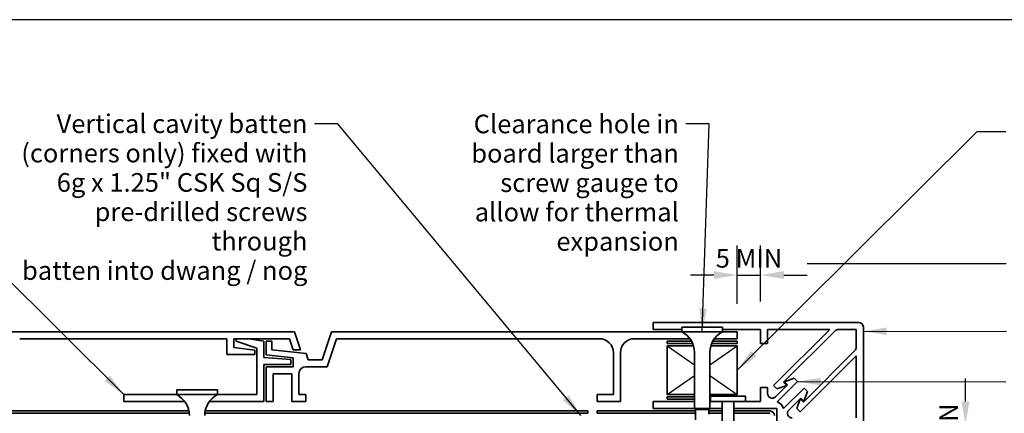
# Model space of a CAD drawing. Units: millimetres. Extents: x 14 to 580, y 14 to 406.
# Drawn here: x 136 to 347, y 322 to 406 of the extents above; entities that cross this region are included whole.
import ezdxf

# ---------------------------------------------------------------- set-up
doc = ezdxf.new("R2010")
doc.units = ezdxf.units.MM
doc.header["$LTSCALE"] = 2
for name, color, linetype, lineweight in [('Border (ISO)', 7, 'Continuous', 70), ('Dimension (ISO)', 7, 'Continuous', 25), ('Sketch Geometry (ISO)', 8, 'Continuous', 25), ('Symbol (ISO)', 7, 'Continuous', 25), ('Visible (ISO)', 8, 'Continuous', 35)]:
    doc.layers.add(name, color=color, linetype=linetype, lineweight=lineweight)
doc.styles.add('Note Text (ISO)', font='arial.ttf')
doc.dimstyles.new('Default (ISO)', dxfattribs={"dimscale": 2, "dimtxt": 2, "dimasz": 2.5, "dimexe": 3.175, "dimexo": 3, "dimgap": 0.762, "dimtad": 1, "dimdec": 0, "dimrnd": 1e-08, "dimzin": 0, "dimdsep": 46, "dimtxsty": 'Note Text (ISO)', "dimcen": 0.09, "dimdle": 10, "dimclrd": 256, "dimclre": 256, "dimclrt": 174, "dimazin": 0, "dimtfac": 1.7526, "dimtmove": 0, "dimatfit": 3, "dimfxl": 0, "dimtolj": 1, "dimtzin": 0, "dimlwd": -1, "dimlwe": -1, "dimarcsym": 0})
doc.dimstyles.new('Default - Method 1b (ISO)$7', dxfattribs={"dimscale": 2, "dimtxt": 2, "dimasz": 2.5, "dimexe": 3.175, "dimexo": 0, "dimgap": 0.762, "dimtad": 1, "dimtoh": 1, "dimrnd": 1e-08, "dimtxsty": 'Note Text (ISO)', "dimcen": 0.09, "dimdle": 10, "dimclrd": 8, "dimclre": 256, "dimclrt": 174, "dimazin": 2, "dimtfac": 1.75, "dimtmove": 0, "dimatfit": 3, "dimfxl": 0, "dimtolj": 1, "dimlwd": -1, "dimlwe": -1, "dimarcsym": 0})

# ---------------------------------------------------------------- blocks, each defined once
blk = doc.blocks.new('*D6')
at = {"layer": 'Defpoints', "color": 0}
for p in [(294.58, 351.23), (294.58, 339.59), (289.58, 339.09)]:
    blk.add_point(p, dxfattribs=at)
at = {"layer": 'Dimension (ISO)'}
for p, q in [((289.58, 345.09), (289.58, 357.58)), ((294.58, 345.59), (294.58, 357.58)), ((284.58, 351.23), (279.58, 351.23)), ((289.58, 351.23), (294.58, 351.23)), ((299.58, 351.23), (304.58, 351.23))]:
    blk.add_line(p, q, dxfattribs=at)
for points in [[(284.58, 352.07), (284.58, 350.4), (289.58, 351.23)], [(299.58, 352.07), (299.58, 350.4), (294.58, 351.23)]]:
    blk.add_solid(points, dxfattribs=at)
at = {"layer": 'Dimension (ISO)', "color": 1, "insert": (284.98, 356.83), "char_height": 4, "attachment_point": 1, "style": 'Note Text (ISO)'}
blk.add_mtext('\\A1;\\fArial|b0|i0;\\H4.0000;5 MIN ', dxfattribs=at)
blk = doc.blocks.new('*D7')
at = {"layer": 'Defpoints', "color": 0}
for p in [(315.08, 319.09), (338.45, 319.09), (314.58, 314.09)]:
    blk.add_point(p, dxfattribs=at)
at = {"layer": 'Dimension (ISO)'}
for p, q in [((338.45, 324.09), (338.45, 329.09)), ((321.08, 319.09), (344.8, 319.09)), ((338.45, 314.09), (338.45, 319.09)), ((320.58, 314.09), (344.8, 314.09)), ((338.45, 309.09), (338.45, 304.09))]:
    blk.add_line(p, q, dxfattribs=at)
for points in [[(337.61, 324.09), (339.28, 324.09), (338.45, 319.09)], [(337.61, 309.09), (339.28, 309.09), (338.45, 314.09)]]:
    blk.add_solid(points, dxfattribs=at)
at = {"layer": 'Dimension (ISO)', "color": 1, "insert": (332.85, 309.48), "char_height": 4, "attachment_point": 1, "rotation": 90, "style": 'Note Text (ISO)'}
blk.add_mtext('\\A1;5 MIN', dxfattribs=at)
blk = doc.blocks.new('Borders UC Border')
at = {"layer": 'Border (ISO)', "lineweight": 25}
blk.add_line((7, 203), (290, 203), dxfattribs=at)

msp = doc.modelspace()

# ---------------------------------------------------------------- linework, layer by layer
at = {"layer": 'Sketch Geometry (ISO)'}
for p, q in [((274.58, 336.09), (280.43, 331.99)), ((283.73, 331.99), (289.58, 336.09)), ((274.58, 325.59), (280.43, 329.68)), ((283.73, 329.68), (289.58, 325.59))]:
    msp.add_line(p, q, dxfattribs=at)
at = {"layer": 'Visible (ISO)', "color": 5}
for p, q in [((315.58, 341.09), (271.58, 341.09)), ((271.58, 341.09), (271.58, 339.59)), ((271.58, 339.59), (277.73, 339.59)), ((286.43, 339.59), (294.58, 339.59)), ((294.58, 339.59), (294.58, 336.59)), ((296.08, 336.59), (296.08, 339.59)), ((296.08, 339.59), (309.43, 339.59)), ((309.43, 339.59), (297.38, 327.53)), ((311.25, 339.59), (315.08, 339.59)), ((315.08, 339.59), (315.08, 335.76)), ((316.58, 311.09), (316.58, 340.09)), ((194.78, 339.09), (102.78, 339.09)), ((135.97, 337.59), (180.28, 337.59)), ((180.28, 337.59), (180.28, 334.19)), ((181.78, 335.69), (181.78, 337.59)), ((181.78, 337.59), (193.7, 337.59)), ((182.28, 337.59), (182.28, 337.05)), ((188.24, 337.04), (185.13, 337.59)), ((193.7, 337.59), (194.5, 335.19)), ((196.08, 335.19), (194.78, 339.09)), ((202.74, 339.09), (200.74, 333.09)), ((201.82, 331.59), (203.82, 337.59)), ((277.73, 339.09), (202.74, 339.09)), ((203.82, 337.59), (260.08, 337.59)), ((267.58, 337.59), (279.48, 337.59)), ((284.69, 337.59), (289.58, 337.59)), ((289.58, 339.09), (286.43, 339.09)), ((289.58, 337.59), (289.58, 339.09)), ((299.5, 328.25), (310.55, 339.29)), ((186.28, 335.13), (181.78, 335.69)), ((182.28, 337.05), (186.74, 335.59)), ((186.74, 335.59), (186.74, 325.59)), ((188.24, 333.59), (188.24, 337.04)), ((188.74, 337.09), (188.74, 334.1)), ((189.94, 337.09), (188.74, 337.09)), ((189.94, 335.17), (189.94, 337.09)), ((197.31, 334.39), (189.94, 335.17)), ((194.5, 335.19), (196.08, 335.19)), ((294.58, 336.59), (296.08, 336.59)), ((180.28, 334.19), (186.28, 334.19)), ((186.28, 334.19), (186.28, 335.13)), ((194.04, 333.14), (188.24, 333.59)), ((188.74, 334.1), (194.54, 333.49)), ((194.04, 332.09), (194.04, 333.14)), ((194.54, 333.49), (194.54, 331.59)), ((197.74, 333.09), (197.31, 334.39)), ((200.74, 333.09), (197.74, 333.09)), ((263.08, 334.59), (263.08, 325.59)), ((264.58, 324.09), (264.58, 334.59)), ((303.03, 321.88), (315.08, 333.93)), ((314.79, 335.05), (303.74, 324)), ((315.08, 333.93), (315.08, 320.59)), ((188.24, 324.09), (188.24, 332.09)), ((188.24, 332.09), (194.04, 332.09)), ((194.54, 331.59), (188.74, 331.59)), ((188.74, 331.59), (188.74, 324.09)), ((197.24, 331.59), (201.82, 331.59)), ((190.24, 324.09), (190.24, 330.09)), ((190.24, 330.09), (194.24, 330.09)), ((194.24, 330.09), (194.24, 324.09)), ((195.74, 325.59), (195.74, 330.09)), ((301.76, 329.11), (299.68, 328.35)), ((302.47, 328.39), (301.76, 329.11)), ((296.08, 327.09), (294.58, 327.09)), ((294.58, 327.09), (294.58, 324.09)), ((296.08, 325.83), (296.08, 327.09)), ((297.38, 327.53), (298.09, 326.82)), ((300.35, 327.68), (297.79, 325.12)), ((298.09, 326.82), (300.17, 327.58)), ((298.1, 324.02), (302.47, 328.39)), ((300.17, 327.58), (299.5, 328.25)), ((303.89, 326.98), (299.51, 322.6)), ((299.68, 328.35), (300.35, 327.68)), ((304.6, 326.26), (303.89, 326.98)), ((169.59, 325.59), (158.24, 325.59)), ((158.24, 325.59), (158.24, 324.09)), ((186.74, 325.59), (178.29, 325.59)), ((197.24, 325.59), (195.74, 325.59)), ((197.24, 324.09), (197.24, 325.59)), ((263.08, 325.59), (259.58, 325.59)), ((259.58, 325.59), (259.58, 324.09)), ((300.62, 322.29), (303.18, 324.85)), ((303.07, 324.67), (302.32, 322.59)), ((303.74, 324), (303.07, 324.67)), ((303.18, 324.85), (303.85, 324.18)), ((303.85, 324.18), (304.6, 326.26)), ((158.24, 324.09), (171.33, 324.09)), ((176.54, 324.09), (188.24, 324.09)), ((188.74, 324.09), (190.24, 324.09)), ((194.24, 324.09), (197.24, 324.09)), ((259.58, 324.09), (264.58, 324.09)), ((280.43, 324.09), (271.58, 324.09)), ((271.58, 324.09), (271.58, 322.59)), ((271.58, 322.59), (280.43, 322.59)), ((283.83, 324.09), (283.73, 324.09)), ((283.73, 322.59), (286.33, 322.59)), ((286.33, 322.59), (286.33, 324.09)), ((288.83, 324.09), (288.83, 322.59)), ((288.83, 322.59), (298.08, 322.59)), ((294.58, 324.09), (291.33, 324.09)), ((298.08, 322.59), (298.08, 313.34)), ((302.32, 322.59), (303.03, 321.88))]:
    msp.add_line(p, q, dxfattribs=at)
at = {"layer": 'Visible (ISO)'}
for p, q in [((286.43, 340.09), (277.73, 340.09)), ((277.73, 339.09), (277.73, 340.09)), ((286.43, 339.09), (286.43, 340.09)), ((286.43, 339.09), (277.73, 339.09)), ((274.58, 336.09), (274.58, 325.59)), ((280.22, 336.09), (274.58, 336.09)), ((289.58, 336.09), (283.94, 336.09)), ((289.58, 325.59), (289.58, 336.09)), ((280.43, 322.59), (280.43, 334.65)), ((283.73, 322.59), (283.73, 334.65)), ((178.29, 326.59), (169.59, 326.59)), ((169.59, 325.59), (169.59, 326.59)), ((178.29, 325.59), (169.59, 325.59)), ((178.29, 325.59), (178.29, 326.59)), ((274.58, 325.59), (280.43, 325.59)), ((283.73, 325.59), (289.58, 325.59)), ((291.33, 325.29), (283.83, 325.29)), ((283.83, 324.09), (283.83, 325.29)), ((291.33, 324.09), (291.33, 325.29)), ((283.73, 322.59), (280.43, 322.59)), ((280.63, 322.39), (280.43, 322.59)), ((283.53, 322.39), (283.73, 322.59)), ((291.33, 324.09), (283.83, 324.09)), ((286.33, 313.34), (286.33, 324.09)), ((288.83, 313.34), (288.83, 324.09)), ((283.53, 322.39), (280.63, 322.39)), ((280.63, 320.17), (280.63, 322.39)), ((283.53, 321.41), (283.53, 322.39))]:
    msp.add_line(p, q, dxfattribs=at)
at = {"layer": 'Visible (ISO)', "color": 1}
for p, q in [((279.8, 337.09), (274.58, 337.09)), ((274.58, 337.09), (274.58, 336.59)), ((274.58, 336.59), (280.04, 336.59)), ((284.12, 336.59), (289.58, 336.59)), ((289.58, 337.09), (284.37, 337.09)), ((289.58, 336.59), (289.58, 337.09)), ((280.43, 325.09), (274.58, 325.09)), ((274.58, 325.09), (274.58, 324.59)), ((283.83, 325.09), (283.73, 325.09)), ((274.58, 324.59), (280.43, 324.59)), ((283.73, 324.59), (283.83, 324.59)), ((172.2, 322.09), (38.02, 322.09)), ((38.02, 321.59), (172.27, 321.59)), ((175.61, 321.59), (257.58, 321.59)), ((257.58, 322.09), (175.68, 322.09)), ((257.58, 321.59), (257.58, 322.09)), ((280.63, 322.09), (259.58, 322.09)), ((259.58, 322.09), (259.58, 321.59)), ((259.58, 321.59), (280.63, 321.59)), ((286.33, 322.09), (283.53, 322.09)), ((283.53, 321.59), (286.33, 321.59)), ((296.58, 322.09), (288.83, 322.09)), ((288.83, 321.59), (296.58, 321.59))]:
    msp.add_line(p, q, dxfattribs=at)
at = {"layer": 'Visible (ISO)', "color": 5}
for centre, radius, start, end in [((311.25, 338.59), 1, 90, 135), ((315.58, 340.09), 1, 0, 90), ((260.08, 334.59), 3, 0, 90), ((267.58, 334.59), 3, 90, 180), ((314.08, 335.76), 1, 315, 0), ((197.24, 330.09), 1.5, 90, 180), ((297.08, 325.83), 1, 180, 315), ((297.58, 322.09), 2, 15, 75), ((301.32, 321.59), 1, 135, 270)]:
    msp.add_arc(centre, radius, start, end, dxfattribs=at)
at = {"layer": 'Visible (ISO)'}
for centre, start, end in [((275.43, 334.65), 0, 62.6129), ((288.73, 334.65), 117.3871, 180), ((167.29, 321.15), 0, 62.6129), ((180.59, 321.15), 117.3871, 180)]:
    msp.add_arc(centre, 5, start, end, dxfattribs=at)
at = {"layer": 'Visible (ISO)', "color": 1}
msp.add_arc((296.58, 321.09), 1, 0, 90, dxfattribs=at)

# ---------------------------------------------------------------- block references
at = {"xscale": 2, "yscale": 2, "zscale": 2}
msp.add_blockref('Borders UC Border', (0, 0), dxfattribs=at)

# ---------------------------------------------------------------- texts
at = {"layer": 'Symbol (ISO)', "color": 174, "char_height": 4, "attachment_point": 3, "line_spacing_factor": 0.944221, "style": 'Note Text (ISO)'}
for s, insert, width in [('{\\fArial|b0|i0;Vertical cavity batten \\P\\fArial|b0|i0;(corners only) fixed with \\P\\fArial|b0|i0;6g x 1.25" CSK Sq S/S \\P\\fArial|b0|i0;pre-drilled screws through \\P\\fArial|b0|i0;batten into dwang / nog }', (197.57, 385.69), 65.8262), ('{\\fArial|b0|i0;Clearance hole in \\P\\fArial|b0|i0;board larger than \\P\\fArial|b0|i0;screw gauge to \\P\\fArial|b0|i0;allow for thermal \\P\\fArial|b0|i0;expansion }', (277.08, 385.64), 45.0305)]:
    msp.add_mtext(s, dxfattribs=dict(at, insert=insert, width=width))

# ---------------------------------------------------------------- dimensions: what is measured, and where the dimension line sits
at = {"layer": 'Dimension (ISO)'}
for base, p1, p2, angle, text, picture, middle in [((294.58, 351.23), (289.58, 339.09), (294.58, 339.59), 180, '\\fArial|b0|i0;\\H4.0000;<> MIN ', '*D6', (292.08, 351.23)), ((338.45, 319.09), (314.58, 314.09), (315.08, 319.09), 90, '<> MIN', '*D7', (338.45, 316.59))]:
    dim = msp.add_linear_dim(base=base, p1=p1, p2=p2, angle=angle, text=text, dimstyle='Default (ISO)', override={"dimdec": 0, "dimclrt": 1, "dimtp": 0, "dimtm": 0, "dimtdec": 2, "dimtofl": 1, "dimatfit": 1}, dxfattribs=at)
    dim.commit()
    dim.dimension.update_dxf_attribs({"geometry": picture, "text_midpoint": middle, "dimtype": 160})

# ---------------------------------------------------------------- leaders
at = {"layer": 'Symbol (ISO)', "color": 8, "annotation_type": 0, "has_hookline": 1}
for points, override, hookline_direction, text_width in [([(158.24, 325.59), (99.99, 383.68), (94.99, 383.68)], {"dimtad": 0}, 1, 52.48), ([(256.08, 321.09), (204.1, 383.69), (199.1, 383.69)], {"dimtad": 0}, 1, 63.54), ([(282.08, 339.09), (283.61, 383.64), (278.61, 383.64)], {"dimtad": 0}, 1, 42.83), ([(289.58, 330.84), (340.96, 382), (347.06, 382.01)], {"dimtad": 0}, 0, 126.25), ([(304.57, 353.75), (347.14, 353.75)], {"dimasz": 2.5, "dimtad": 0, "dimldrblk": 'None'}, 0, 138.95), ([(316.58, 339.16), (347.2, 339.17)], {"dimtad": 0}, 0, 111.39), ([(302.47, 328.39), (347.07, 328.32)], {"dimtad": 0}, 0, 172.88)]:
    msp.add_leader(points, dimstyle='Default - Method 1b (ISO)$7', override=override, dxfattribs=dict(at, hookline_direction=hookline_direction, text_width=text_width))

doc.saveas('drawing.dxf')
